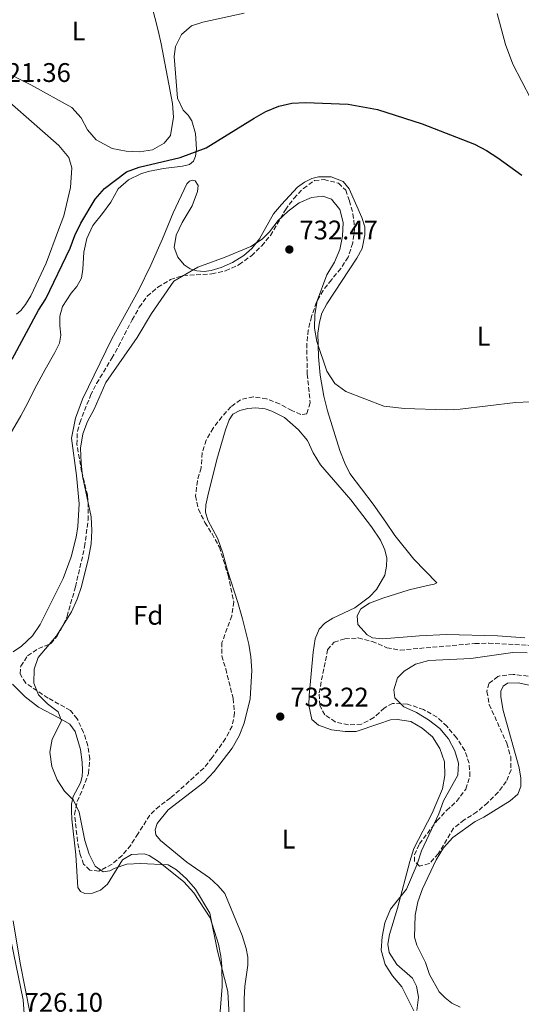
# Model space of a CAD drawing. Units: metres. Extents: x 621578 to 625044, y 4701733 to 4704107.
# Drawn here: x 623396 to 623583, y 4702605 to 4702971 of the extents above; entities that cross this region are included whole.
import ezdxf
from ezdxf.enums import TextEntityAlignment as Align

# ---------------------------------------------------------------- set-up
doc = ezdxf.new("R2010")
doc.units = ezdxf.units.M
doc.header["$MEASUREMENT"] = 0
doc.linetypes.add('DGN Style 3', pattern=[2.435891, 1.739922, -0.695969])
for name, color, linetype, lineweight in [('Acequia sin especificar', 4, 'Continuous', 0), ('Cota de punto acotado terreno', 7, 'Continuous', 0), ('Curva de nivel directora', 30, 'Continuous', 30), ('Curva de nivel intermedia', 30, 'Continuous', 0), ('Etiqueta de uso rústico', 92, 'Continuous', 0), ('Etiqueta de zona arbolada', 92, 'Continuous', 0), ('Fuente-manantial-naciente', 7, 'Continuous', 0), ('Línea de cambio de uso (parcela vista)', 92, 'Continuous', 0), ('Punto acotado terreno (símbolo)', 7, 'Continuous', 0), ('Zona arbolada', 92, 'DGN Style 3', 0)]:
    doc.layers.add(name, color=color, linetype=linetype, lineweight=lineweight)
doc.styles.add('Style-Arial', font='arial.ttf')

# ---------------------------------------------------------------- blocks, each defined once
blk = doc.blocks.new('5PATER')
at = {"layer": 'Fuente-manantial-naciente', "linetype": 'Continuous', "lineweight": 0}
h = blk.add_hatch(color=51, dxfattribs=at)
edge = h.paths.add_edge_path()
edge.add_ellipse((0, 0), major_axis=(-0.11, -0.111), ratio=0.999422, start_angle=0, end_angle=360)

msp = doc.modelspace()

# ---------------------------------------------------------------- linework, layer by layer
at = {"layer": 'Acequia sin especificar', "color": 4, "linetype": 'Continuous', "lineweight": 0}
msp.add_polyline3d([(623402.59, 4702440.18, 724.06), (623401.05, 4702482.32, 725), (623399, 4702521.89, 725.31), (623399, 4702584.58, 726.15), (623397.46, 4702606.67, 726.5), (623390.27, 4702641.6, 726.19), (623377.94, 4702697.6, 726.18), (623366.64, 4702757.2, 725), (623355.33, 4702806.71, 721.92), (623347.12, 4702853.27, 720), (623328.62, 4702938.04, 719.57), (623322.97, 4702960.13, 719.04), (623319.29, 4702969.94, 719.01)], dxfattribs=at)
at = {"layer": 'Curva de nivel directora', "color": 30, "linetype": 'Continuous', "lineweight": 30, "elevation": 725, "flags": 128}
for points in [[(623393.26, 4702844.97), (623403.1, 4702863.08), (623405.84, 4702867.32), (623414.94, 4702886.15), (623416.65, 4702890.86), (623418.9, 4702895.49), (623424.23, 4702904.43), (623427.63, 4702908.43), (623435.87, 4702914.63), (623440.57, 4702916.33), (623455.76, 4702919.89), (623465.45, 4702923.55), (623483.3, 4702934.49), (623487.66, 4702936.95), (623492.46, 4702938.99)], [(623492.46, 4702938.99), (623497.32, 4702940.16), (623502.36, 4702940.39), (623518.2, 4702939.78), (623529.11, 4702937.71), (623545.8, 4702932.47), (623565.16, 4702924.82), (623569.63, 4702922.56), (623573.9, 4702919.8), (623582.78, 4702913.27)]]:
    msp.add_lwpolyline(points, dxfattribs=at)
at = {"layer": 'Curva de nivel intermedia', "color": 30, "linetype": 'Continuous', "lineweight": 0, "flags": 128}
for points, elevation in [([(623585.99, 4702829), (623580.47, 4702828.81), (623559.94, 4702826.33), (623554.68, 4702826.08), (623539.21, 4702826.56), (623531.49, 4702827.39), (623517.41, 4702832.9), (623513.35, 4702835.81), (623510.37, 4702840.43), (623506.6, 4702851.46), (623505.79, 4702856.47), (623505.87, 4702861.47), (623506.7, 4702866.6), (623510.37, 4702876.32), (623513.19, 4702881.01), (623515.11, 4702885.63), (623516.11, 4702890.69), (623516.42, 4702895.79), (623515.1, 4702900.61), (623512.06, 4702904.39), (623508.81, 4702905.48), (623504.66, 4702905), (623500.07, 4702903.02), (623496, 4702899.89), (623492.28, 4702896.44), (623489.01, 4702892.26), (623486.24, 4702889.56), (623482.07, 4702886.81), (623472.49, 4702882.8), (623462.32, 4702879.07), (623453.48, 4702873.95), (623445.18, 4702861.84)], 730), ([(623445.18, 4702861.84), (623439.75, 4702852.92), (623428.19, 4702836.28), (623423.84, 4702826.32), (623421.36, 4702821.78), (623419.56, 4702817.13), (623418.74, 4702811.79), (623418.96, 4702806.36), (623419.52, 4702801.39), (623422.72, 4702786.31), (623423, 4702781.23), (623422.73, 4702776.2), (623421.75, 4702770.86), (623419.12, 4702760.34), (623417.48, 4702755.62), (623415.32, 4702750.98), (623409.85, 4702742.01), (623403.03, 4702733.97), (623401.54, 4702729.62), (623401.41, 4702724.43), (623403.17, 4702720.1), (623406.47, 4702716.78), (623410.45, 4702713.71), (623411.72, 4702710.42), (623408.14, 4702703.66), (623407.34, 4702698.72), (623408.01, 4702693.48), (623410.01, 4702688.48), (623412.84, 4702684.24), (623416.1, 4702680.93), (623418.22, 4702676.4), (623420.29, 4702665.98), (623421.93, 4702660.81), (623424.14, 4702656.33), (623427.12, 4702654.23), (623429.58, 4702654.59), (623431.21, 4702655.55), (623435.98, 4702657.12), (623441.06, 4702657.43), (623451.35, 4702656.93), (623454.4, 4702655.05), (623458.14, 4702651.63), (623461.43, 4702647.86), (623466.81, 4702638.92), (623469.65, 4702624.81), (623473.52, 4702609.79), (623474.34, 4702593.9)], 730), ([(623542.7, 4702602.63), (623538.14, 4702611.46), (623534.74, 4702615.59), (623532.02, 4702619.78), (623530.51, 4702625.13), (623530.88, 4702630.11), (623531.91, 4702635.34), (623533.98, 4702640.33), (623539.89, 4702647.84), (623543.85, 4702657.16), (623545.53, 4702662.08), (623551.93, 4702675.85), (623553.74, 4702680.71), (623558.98, 4702690.16), (623559.32, 4702694.64), (623557.85, 4702699.27), (623555.57, 4702703.76), (623552.33, 4702707.56), (623548.11, 4702710.84), (623543.62, 4702713.49), (623538.99, 4702715.57), (623535.56, 4702718.99), (623535.27, 4702721.93), (623536.59, 4702726.37), (623539.08, 4702728.9), (623543.33, 4702731.53), (623548.2, 4702732.81), (623563.83, 4702733.54), (623579.52, 4702735.89), (623584.85, 4702735.65)], 735)]:
    msp.add_lwpolyline(points, dxfattribs=dict(at, elevation=elevation))
at = {"layer": 'Línea de cambio de uso (parcela vista)', "color": 92, "linetype": 'Continuous', "lineweight": 0}
for points in [[(623395.6, 4702987.98, 720.7), (623406.19, 4702989.56, 720.7), (623411.34, 4702990.72, 720.7), (623416.43, 4702991.29, 720.7), (623421.44, 4702991.12, 720.7), (623426.04, 4702990.47, 720.7), (623431.01, 4702988.78, 720.7), (623435.81, 4702986.39, 720.7), (623440.01, 4702983.22, 720.7), (623443.48, 4702979.5, 720.87), (623445.16, 4702976.77, 721.21), (623447.63, 4702967.17, 721.21), (623448.78, 4702962.11, 721.72), (623452.94, 4702940, 722.57), (623453.29, 4702934.88, 722.91), (623452.16, 4702928.03, 723.25), (623449.89, 4702925.26, 723.25), (623445.53, 4702922.79, 723.25), (623440.71, 4702922.03, 723.25)], [(623458.75, 4702935.62, 723.68), (623456.91, 4702937.5, 723.34), (623454.76, 4702942.02, 723.18), (623453.61, 4702957.45, 722.84), (623454.05, 4702961.16, 722.67), (623456.34, 4702965.62, 722.33), (623460.01, 4702968.87, 722.33), (623464.24, 4702970.23, 722.33), (623479.64, 4702973.51, 722.33)], [(623573.7, 4702973.48, 721.99), (623576.79, 4702961.91, 721.99), (623579.46, 4702954.56, 722.5), (623586.17, 4702941.72, 722.84)], [(623440.71, 4702922.03, 723.25), (623435.65, 4702922.3, 723.25), (623430.44, 4702923.28, 722.91), (623424.51, 4702926.51, 722.23), (623421.3, 4702930.22, 722.23), (623418.97, 4702934.71, 722.23), (623415.5, 4702938.52, 722.06), (623400.2, 4702946.88, 721.21), (623389.02, 4702952.61, 720.87)], [(623383.16, 4702948.37, 721.04), (623410.7, 4702924.35, 722.31), (623414.45, 4702919.93, 722.57), (623415.56, 4702916, 722.82), (623414.97, 4702908.71, 722.82), (623412.51, 4702898.26, 722.99), (623410.51, 4702893.04, 723.5), (623405.98, 4702880.58, 723.5), (623400.31, 4702868.46, 724.01), (623398.28, 4702865.2, 723.84), (623396.51, 4702862.95, 723.84), (623394.96, 4702861.67, 723.84)], [(623385.42, 4702804.91, 728.26), (623396.57, 4702823.81, 729.28), (623399.28, 4702828.87, 729.45), (623401.78, 4702833.98, 729.45), (623405.62, 4702841.05, 729.11), (623409.13, 4702847.33, 728.26), (623410.9, 4702850.82, 728.09), (623411.41, 4702853.78, 728.09), (623411, 4702857.35, 727.92), (623410.99, 4702860.95, 727.75), (623412.05, 4702864.51, 727.75), (623415.29, 4702869.47, 727.24), (623417.33, 4702871.93, 727.07), (623419.13, 4702874.98, 726.73), (623419.6, 4702878.38, 726.39), (623420, 4702884.64, 726.39), (623421.07, 4702889.76, 726.23), (623423.29, 4702894.57, 726.23), (623426.91, 4702899.02, 725.72), (623430.04, 4702903.35, 725.55), (623432.7, 4702908.19, 725.38), (623436.55, 4702911.57, 725.21), (623441.12, 4702913.81, 725.04), (623443.91, 4702914.69, 725.04), (623449.64, 4702915.87, 725.04), (623456.69, 4702916.73, 725.04), (623459.2, 4702917.31, 725.04), (623460.75, 4702918.5, 725.04), (623461.53, 4702920.34, 725.04), (623461.84, 4702922.95, 724.7), (623461.49, 4702928.85, 724.19), (623460.06, 4702933.57, 723.85), (623458.75, 4702935.62, 723.68)], [(623525.25, 4702742.44, 734.02), (623521.83, 4702746.2, 734.02), (623521.6, 4702749.44, 734.02), (623522.97, 4702752.02, 734.02), (623526.15, 4702754.14, 733.85), (623531.09, 4702756.06, 733.68), (623540.95, 4702759.14, 733.17), (623547.69, 4702760.74, 732.83), (623550.2, 4702761.25, 732.49), (623551.21, 4702761.68, 732.15), (623542.72, 4702770.6, 732.15), (623535.65, 4702779.36, 732.15), (623532.21, 4702784.25, 732.15), (623527.54, 4702790.96, 731.31), (623518.92, 4702802.37, 731.14), (623517.06, 4702806.22, 730.97), (623515.18, 4702810.99, 730.97), (623510.58, 4702825.65, 730.8), (623509.22, 4702831.12, 730.29), (623507.81, 4702838.99, 730.12), (623507.2, 4702845.73, 730.12), (623506.98, 4702854.62, 729.95), (623507.57, 4702858.69, 729.61), (623508.44, 4702862.04, 729.11), (623510.29, 4702865.49, 728.94), (623521.51, 4702882.43, 728.43), (623523.46, 4702886.09, 728.43), (623524.4, 4702891.13, 728.43), (623524.42, 4702894.15, 728.43), (623523.38, 4702897.61, 728.6), (623518.6, 4702908.27, 728.77), (623516.38, 4702911.01, 728.77), (623511.96, 4702912.72, 729.11), (623507.2, 4702912.71, 729.11), (623504.77, 4702912.04, 729.11), (623502.02, 4702910.72, 729.11), (623499.37, 4702908.9, 729.11), (623493.46, 4702902.48, 729.11), (623490.54, 4702898.98, 729.44), (623485.32, 4702889.7, 730.12), (623482.44, 4702886.07, 730.12), (623479.5, 4702883.46, 729.95), (623475.18, 4702880.81, 729.95), (623471.08, 4702879, 729.95), (623467.35, 4702877.93, 729.95), (623464.67, 4702877.53, 729.78), (623461.97, 4702877.81, 729.61), (623459.5, 4702878.56, 729.61), (623457.24, 4702879.93, 729.11), (623454.94, 4702882.81, 728.77), (623453.56, 4702886.46, 728.43), (623454.34, 4702891.05, 727.75), (623456.55, 4702895.78, 727.24), (623460.28, 4702901.87, 727.07), (623462.29, 4702907.27, 726.73), (623462.46, 4702909.44, 726.56), (623461.41, 4702911.21, 726.22), (623460.39, 4702911.47, 726.06), (623459.23, 4702911.15, 726.06), (623458.3, 4702910.07, 726.06), (623453.16, 4702899.27, 726.22), (623449.22, 4702889.63, 727.07), (623444.84, 4702879.88, 727.58), (623440.24, 4702870.48, 727.75), (623430.36, 4702852.47, 728.94), (623419.48, 4702830.09, 729.44), (623416.83, 4702823.03, 729.44), (623415.32, 4702815.48, 729.28), (623417.28, 4702801.68, 729.11), (623418.2, 4702791.11, 728.94), (623417.77, 4702782.63, 728.6), (623417.1, 4702778.66, 728.43), (623415.24, 4702771.43, 728.43), (623412.34, 4702763.31, 728.43), (623403.78, 4702746.23, 728.26), (623400.83, 4702741.98, 728.09), (623396.78, 4702738.21, 728.09), (623393.64, 4702736.1, 727.75)], [(623479.63, 4702600.26, 731.31), (623479.56, 4702607.02, 731.48), (623479.82, 4702611.77, 731.65), (623480.5, 4702616.1, 732.16), (623480.98, 4702619.59, 732.16), (623480.91, 4702622.57, 732.33), (623480.31, 4702625.71, 732.33), (623478.79, 4702630.56, 732.33), (623472.36, 4702646.17, 731.82), (623469.93, 4702649.1, 731.65), (623466.65, 4702652.01, 731.65), (623458.28, 4702657.91, 731.48), (623448.43, 4702665.9, 731.48), (623446.68, 4702668.05, 731.48), (623446.43, 4702669.92, 731.48), (623447.18, 4702672.3, 731.65), (623451.36, 4702677.31, 731.99), (623464.66, 4702687.6, 732.66), (623468.44, 4702691.64, 732.83), (623475.06, 4702700.3, 732.83), (623477.71, 4702704.83, 733), (623479.52, 4702709.52, 733), (623481.84, 4702718.55, 733.34), (623482.39, 4702729.11, 733.17), (623482.07, 4702734.19, 733.17), (623481.31, 4702738.93, 733.17), (623479.02, 4702748.35, 732.83), (623477.23, 4702754.45, 732.83), (623473.38, 4702766.37, 732.33), (623471.65, 4702772.79, 732.33), (623469.8, 4702778.14, 732.33), (623466.13, 4702784.98, 732.49), (623465.16, 4702787.99, 732.49), (623465.35, 4702790.79, 732.49), (623466.04, 4702794.05, 732.49), (623469.41, 4702807.54, 732.83), (623472.68, 4702818.58, 732.83), (623473.97, 4702822.36, 732.83), (623475.38, 4702824.4, 732.83), (623477.96, 4702825.86, 732.83), (623480.97, 4702826.6, 732.66), (623483.86, 4702826.76, 732.66), (623487.41, 4702826.42, 732.33), (623489.91, 4702825.62, 732.16), (623494.54, 4702823.23, 731.99), (623499.8, 4702818.65, 731.82), (623503.17, 4702814.62, 731.82), (623505.23, 4702810.06, 731.82), (623508.01, 4702805.6, 731.82), (623519.29, 4702792.54, 731.82), (623526.89, 4702782.62, 732.16), (623530.32, 4702777.57, 732.33), (623531.84, 4702774.05, 732.49), (623532.66, 4702770.91, 732.49), (623532.51, 4702767.94, 732.49), (623531.86, 4702764.62, 732.49), (623528.83, 4702759.26, 732.83), (623526.24, 4702756.55, 732.83), (623520.68, 4702752.48, 733), (623512.54, 4702748.63, 733.17), (623509.63, 4702746.74, 733.34), (623507.42, 4702744.5, 733.51), (623505.96, 4702740.87, 733.51), (623505.25, 4702735.91, 733.51), (623503.71, 4702719.87, 733.51), (623503.58, 4702716.23, 733.68), (623504.68, 4702710.86, 733.68), (623507.27, 4702708.77, 733.68), (623512.1, 4702707.13, 733.85), (623517.19, 4702706.51, 734.02), (623521.24, 4702706.5, 734.02), (623529.65, 4702709.32, 734.19), (623534.04, 4702710.79, 734.19), (623536.64, 4702710.87, 734.36), (623541.59, 4702710.12, 734.36), (623545.77, 4702707.72, 734.36), (623549.56, 4702704.45, 734.53), (623552.28, 4702700.19, 734.7), (623554.02, 4702695.22, 734.87), (623554.18, 4702690.06, 734.87), (623553.32, 4702685.11, 734.87), (623549.5, 4702676.12, 734.87), (623542.68, 4702662.96, 734.7), (623541.19, 4702658.08, 734.53)], [(623583.91, 4702741.33, 733.85), (623573.73, 4702741.99, 733.85), (623554.84, 4702742.48, 733.85), (623544.72, 4702742.04, 734.02), (623531.02, 4702740.88, 734.02), (623527.3, 4702741.23, 734.02), (623525.25, 4702742.44, 734.02)], [(623393.44, 4702724.06, 728.26), (623398.21, 4702719.36, 728.6), (623403.1, 4702715.54, 728.94), (623410.61, 4702711.59, 729.61), (623414.79, 4702709.13, 730.63), (623416.69, 4702706.48, 730.97), (623418.68, 4702699.75, 730.97), (623419.36, 4702695.1, 730.97), (623419.47, 4702691.94, 730.97), (623419.35, 4702689.68, 730.63), (623418.73, 4702687.39, 730.29), (623415.98, 4702682.33, 729.78), (623415.43, 4702679.46, 729.61), (623415.34, 4702676.88, 729.44), (623415.46, 4702673.9, 729.11), (623417.04, 4702660.64, 728.43), (623417.76, 4702648.4, 727.92), (623418.69, 4702646.9, 727.92), (623420.35, 4702646.26, 728.09)], [(623559.91, 4702603.99, 736.05), (623556.76, 4702605.46, 736.05), (623554.31, 4702607.36, 736.05), (623552.12, 4702609.65, 736.05), (623548.51, 4702616.04, 735.71), (623547.05, 4702620.61, 735.71), (623543.8, 4702627.06, 735.88), (623542.91, 4702629.94, 736.05), (623543.11, 4702638.14, 736.05), (623544.12, 4702643.16, 736.05), (623545.89, 4702647.89, 736.05), (623550.92, 4702658.76, 735.88), (623553.75, 4702663.17, 735.88), (623557.2, 4702666.99, 735.88), (623565.49, 4702673.01, 735.88), (623568.75, 4702674.63, 736.05), (623578.51, 4702680.64, 735.88), (623581.3, 4702683.13, 735.71), (623582.48, 4702686, 735.71), (623582.48, 4702689.13, 735.71), (623581.78, 4702693, 735.71), (623575.84, 4702714.23, 735.71), (623575, 4702719.38, 735.54), (623575.01, 4702721.45, 735.54), (623575.93, 4702723.37, 735.37), (623577.47, 4702724.45, 735.37), (623581.49, 4702724.55, 735.37), (623586.68, 4702723.47, 735.37)], [(623420.35, 4702646.26, 728.09), (623423.25, 4702646.34, 728.26), (623426.18, 4702647.48, 728.26), (623428.79, 4702649.65, 728.77), (623434.35, 4702658.79, 729.95), (623437.67, 4702660.76, 729.95), (623442.34, 4702661, 729.95), (623444.23, 4702660.36, 729.78), (623447.71, 4702658.06, 729.78), (623457.09, 4702650.57, 729.78), (623460.81, 4702646.44, 729.78), (623466.93, 4702637.11, 729.95), (623470.05, 4702627.36, 729.95), (623470.92, 4702622.88, 729.95), (623471.23, 4702619.22, 729.78), (623471.36, 4702611.62, 729.61), (623470.4, 4702599.29, 729.44)], [(623541.19, 4702658.08, 734.53), (623536.63, 4702640.75, 734.7), (623533.64, 4702630.98, 734.7), (623533.01, 4702627.41, 734.7), (623533.49, 4702624.3, 734.7), (623536.28, 4702619.82, 735.04), (623542.17, 4702614.73, 734.87), (623543.69, 4702611.72, 734.7), (623544.36, 4702607.68, 734.36)], [(623400.05, 4702601.52, 726.06), (623396.31, 4702620.37, 726.06), (623393.75, 4702636.06, 726.06)], [(623544.36, 4702607.68, 734.36), (623543.79, 4702602.69, 734.36)]]:
    msp.add_polyline3d(points, dxfattribs=at)
at = {"layer": 'Zona arbolada', "color": 92, "linetype": 'DGN Style 3', "lineweight": 0}
msp.add_polyline3d([(623503.02, 4702839.37, 731.55), (623504.15, 4702828.66, 732.57), (623502.85, 4702824.53, 732.57), (623500.62, 4702824.34, 732.9), (623497.3, 4702825.79, 733.24), (623492.76, 4702828.26, 733.24), (623487.94, 4702830.21, 733.24), (623482.99, 4702830.91, 733.24), (623478.24, 4702829.84, 733.24), (623474.68, 4702827.21, 733.24), (623471.3, 4702823.52, 733.24), (623468, 4702819.26, 733.24), (623465.44, 4702814.82, 733.24), (623463.96, 4702810.04, 733.24), (623463.57, 4702804.48, 733.24), (623462.19, 4702799.72, 733.92), (623461.51, 4702794.06, 733.92), (623462.58, 4702789.14, 733.92), (623464.99, 4702784.16, 733.92), (623467.63, 4702779.97, 734.6), (623470.35, 4702775, 734.6), (623473.63, 4702764.57, 734.6), (623475.73, 4702754.7, 734.6), (623474.99, 4702749.43, 734.6), (623471.33, 4702739.58, 734.6), (623471.22, 4702734.58, 734.6), (623472.72, 4702729.75, 734.93), (623475.49, 4702718.72, 734.94), (623476.01, 4702713.37, 734.94), (623475.12, 4702708.45, 734.94), (623472.63, 4702703.82, 734.94), (623467.67, 4702696.73, 734.86), (623464.55, 4702692.84, 734.69), (623455.49, 4702684.64, 733.77), (623452.14, 4702681.76, 733.58), (623448.05, 4702678.73, 733.58), (623444.48, 4702675.32, 733.58), (623440.12, 4702668.49, 733.58), (623437.39, 4702664.23, 733.24), (623434.23, 4702660.34, 732.9), (623430.44, 4702657.1, 732.58), (623425.49, 4702654.51, 732.23), (623422.21, 4702654.89, 732.23), (623419.89, 4702657.11, 732.23), (623418.59, 4702660.71, 732.23), (623417.62, 4702665.61, 732.23), (623416.54, 4702675.62, 732.23), (623417.54, 4702680.48, 732.89), (623419.6, 4702685.23, 733.24), (623421.7, 4702690.83, 733.24), (623422.16, 4702696.23, 733.24), (623421.48, 4702701.18, 733.24), (623419.9, 4702706.08, 733.24), (623417.52, 4702711.15, 732.9), (623414.97, 4702714.27, 732.57), (623406.68, 4702718.91, 731.55), (623398.35, 4702724.44, 731.55), (623396.24, 4702727.9, 731.55), (623396.52, 4702730.74, 731.55), (623399.06, 4702734.56, 731.55), (623403.06, 4702737.26, 731.55), (623407.75, 4702739.14, 731.89), (623409.98, 4702741.82, 732.23), (623412.43, 4702746.2, 732.5), (623413.71, 4702749.25, 732.57), (623416.85, 4702760.25, 732.57), (623420.27, 4702775.08, 732.84), (623421.54, 4702785.06, 733.12), (623421.64, 4702790.02, 733.21), (623421.34, 4702794.32, 733.24), (623419.16, 4702803.11, 733.24), (623417.38, 4702813.13, 733.24), (623417.58, 4702818.13, 733.47), (623418.46, 4702821.27, 733.58), (623422.46, 4702831.44, 733.58), (623424.71, 4702835.91, 733.58), (623430.42, 4702845.3, 733.58), (623432.82, 4702849.67, 733.25), (623437.94, 4702859.52, 733.24), (623440.6, 4702864.23, 732.9), (623443.51, 4702868.29, 732.9), (623447.5, 4702871.7, 732.9), (623452.16, 4702874.49, 732.9), (623456.91, 4702876.06, 732.9), (623467.53, 4702876.62, 732.9), (623472.63, 4702877.77, 732.9), (623477.69, 4702880.08, 732.9), (623482.25, 4702883.39, 732.9), (623486.12, 4702887.08, 732.9), (623489.33, 4702890.91, 732.9), (623494.94, 4702900.46, 732.9), (623498.03, 4702904.71, 732.23), (623501.62, 4702908.4, 731.89), (623505.73, 4702911.37, 731.55), (623509.3, 4702911.69, 731.55), (623514.67, 4702910.35, 731.55), (623517.34, 4702907.76, 731.21), (623518.71, 4702903.8, 730.53), (623520.01, 4702898.98, 730.55), (623520.65, 4702893.54, 730.2), (623519.95, 4702888.11, 730.19), (623518.24, 4702882.84, 730.19), (623515.52, 4702878.64, 730.19), (623511.99, 4702874.44, 730.19), (623508.91, 4702870.45, 730.87), (623506.51, 4702866.07, 730.87), (623504.57, 4702860.74, 730.87), (623503.42, 4702855.71, 730.87), (623502.87, 4702850.78, 731.52)], close=True, dxfattribs=at)
for points in [[(623421.48, 4702701.18, 733.24), (623419.9, 4702706.08, 733.24), (623417.52, 4702711.15, 732.9), (623414.97, 4702714.27, 732.57), (623406.68, 4702718.91, 731.55), (623398.35, 4702724.44, 731.55), (623396.24, 4702727.9, 731.55), (623396.52, 4702730.74, 731.55), (623399.06, 4702734.56, 731.55), (623403.06, 4702737.26, 731.55), (623407.75, 4702739.14, 731.89), (623409.98, 4702741.82, 732.23), (623412.43, 4702746.2, 732.5), (623413.71, 4702749.25, 732.57), (623416.85, 4702760.25, 732.57), (623420.27, 4702775.08, 732.84), (623421.54, 4702785.06, 733.12), (623421.64, 4702790.02, 733.21), (623421.34, 4702794.32, 733.24), (623419.16, 4702803.11, 733.24), (623417.38, 4702813.13, 733.24), (623417.58, 4702818.13, 733.47), (623418.46, 4702821.27, 733.58), (623422.46, 4702831.44, 733.58), (623424.71, 4702835.91, 733.58), (623430.42, 4702845.3, 733.58), (623432.82, 4702849.67, 733.25), (623437.94, 4702859.52, 733.24), (623440.6, 4702864.23, 732.9), (623443.51, 4702868.29, 732.9), (623447.5, 4702871.7, 732.9), (623452.16, 4702874.49, 732.9), (623456.91, 4702876.06, 732.9), (623467.53, 4702876.62, 732.9), (623472.63, 4702877.77, 732.9), (623477.69, 4702880.08, 732.9), (623482.25, 4702883.39, 732.9), (623486.12, 4702887.08, 732.9), (623489.33, 4702890.91, 732.9), (623494.94, 4702900.46, 732.9), (623498.03, 4702904.71, 732.23), (623501.62, 4702908.4, 731.89), (623505.73, 4702911.37, 731.55), (623509.3, 4702911.69, 731.55), (623514.67, 4702910.35, 731.55), (623517.34, 4702907.76, 731.21), (623518.71, 4702903.8, 730.53), (623520.01, 4702898.98, 730.55), (623520.65, 4702893.54, 730.2), (623519.95, 4702888.11, 730.19), (623518.24, 4702882.84, 730.19), (623515.52, 4702878.64, 730.19), (623511.99, 4702874.44, 730.19), (623508.91, 4702870.45, 730.87), (623506.51, 4702866.07, 730.87), (623504.57, 4702860.74, 730.87), (623503.42, 4702855.71, 730.87), (623502.87, 4702850.78, 731.52), (623503.02, 4702839.37, 731.55), (623504.15, 4702828.66, 732.57), (623502.85, 4702824.53, 732.57), (623500.62, 4702824.34, 732.9), (623497.3, 4702825.79, 733.24), (623492.76, 4702828.26, 733.24), (623487.94, 4702830.21, 733.24), (623482.99, 4702830.91, 733.24), (623478.24, 4702829.84, 733.24), (623474.68, 4702827.21, 733.24), (623471.3, 4702823.52, 733.24), (623468, 4702819.26, 733.24), (623465.44, 4702814.82, 733.24), (623463.96, 4702810.04, 733.24), (623463.57, 4702804.48, 733.24), (623462.19, 4702799.72, 733.92), (623461.51, 4702794.06, 733.92), (623462.58, 4702789.14, 733.92), (623464.99, 4702784.16, 733.92), (623467.63, 4702779.97, 734.6), (623470.35, 4702775, 734.6), (623473.63, 4702764.57, 734.6), (623475.73, 4702754.7, 734.6), (623474.99, 4702749.43, 734.6), (623471.33, 4702739.58, 734.6), (623471.22, 4702734.58, 734.6), (623472.72, 4702729.75, 734.93), (623475.49, 4702718.72, 734.94), (623476.01, 4702713.37, 734.94), (623475.12, 4702708.45, 734.94), (623472.63, 4702703.82, 734.94), (623467.67, 4702696.73, 734.86), (623464.55, 4702692.84, 734.69), (623455.49, 4702684.64, 733.77), (623452.14, 4702681.76, 733.58), (623448.05, 4702678.73, 733.58), (623444.48, 4702675.32, 733.58), (623440.12, 4702668.49, 733.58), (623437.39, 4702664.23, 733.24), (623434.23, 4702660.34, 732.9), (623430.44, 4702657.1, 732.58), (623425.49, 4702654.51, 732.23), (623422.21, 4702654.89, 732.23)], [(623585.12, 4702727.06, 737.31), (623579.6, 4702727.69, 737.31), (623574.65, 4702727.12, 737.31), (623573.95, 4702726.91, 737.31), (623570.58, 4702724.33, 737.31), (623569.83, 4702721.37, 737.31), (623570.72, 4702716.5, 736.97), (623577.22, 4702702.06, 736.97), (623578.68, 4702697.15, 736.97), (623578.8, 4702692.14, 736.97), (623577.05, 4702687.89, 736.97), (623574.03, 4702683.9, 736.97), (623570.07, 4702679.97, 736.97), (623566.11, 4702676.56, 736.97), (623561.37, 4702673.61, 736.97), (623557.47, 4702670.47, 736.97), (623551.73, 4702661.02, 736.97), (623548.39, 4702657.33, 736.97), (623544.73, 4702656.38, 736.97), (623542.88, 4702658.15, 736.97), (623542.9, 4702660.64, 736.97), (623544.76, 4702664.7, 736.97), (623551.26, 4702673.2, 736.97), (623554.82, 4702677.12, 736.97), (623558.57, 4702680.47, 736.97), (623561.94, 4702685.04, 736.97), (623563.54, 4702689.81, 736.97), (623563.22, 4702694.66, 736.97), (623561.65, 4702699.4, 736.97), (623558.53, 4702704.15, 736.97), (623554.92, 4702708.41, 736.97), (623551.29, 4702711.84, 736.97), (623546.31, 4702714.6, 736.97), (623540.36, 4702716.63, 736.97), (623534.75, 4702716.91, 736.97), (623531.63, 4702715.18, 736.97), (623527.8, 4702711.62, 736.97), (623523.16, 4702709.16, 736.97), (623518.31, 4702708.92, 736.97), (623513.44, 4702710, 736.97), (623509.56, 4702712.66, 736.97), (623507.7, 4702716.14, 736.97), (623507.45, 4702720.84, 736.97), (623510.6, 4702736.8, 736.97), (623512.98, 4702739.62, 736.97), (623517.01, 4702740.9, 736.97), (623522.01, 4702741.23, 736.97), (623527.12, 4702739.95, 736.97), (623532.61, 4702737.61, 736.97), (623537.53, 4702736.72, 736.97), (623565.38, 4702739.17, 736.97), (623570.5, 4702739.27, 736.97), (623586.4, 4702738.46, 736.97)], [(623585.12, 4702727.06, 737.31), (623579.6, 4702727.69, 737.31), (623574.65, 4702727.12, 737.31), (623573.95, 4702726.91, 737.31), (623570.58, 4702724.33, 737.31), (623569.83, 4702721.37, 737.31), (623570.72, 4702716.5, 736.97), (623577.22, 4702702.06, 736.97), (623578.68, 4702697.15, 736.97), (623578.8, 4702692.14, 736.97), (623577.05, 4702687.89, 736.97), (623574.03, 4702683.9, 736.97), (623570.07, 4702679.97, 736.97), (623566.11, 4702676.56, 736.97), (623561.37, 4702673.61, 736.97), (623557.47, 4702670.47, 736.97), (623551.73, 4702661.02, 736.97), (623548.39, 4702657.33, 736.97), (623544.73, 4702656.38, 736.97), (623542.88, 4702658.15, 736.97), (623542.9, 4702660.64, 736.97), (623544.76, 4702664.7, 736.97), (623551.26, 4702673.2, 736.97), (623554.82, 4702677.12, 736.97), (623558.57, 4702680.47, 736.97), (623561.94, 4702685.04, 736.97), (623563.54, 4702689.81, 736.97), (623563.22, 4702694.66, 736.97), (623561.65, 4702699.4, 736.97), (623558.53, 4702704.15, 736.97), (623554.92, 4702708.41, 736.97), (623551.29, 4702711.84, 736.97), (623546.31, 4702714.6, 736.97), (623540.36, 4702716.63, 736.97), (623534.75, 4702716.91, 736.97), (623531.63, 4702715.18, 736.97), (623527.8, 4702711.62, 736.97), (623523.16, 4702709.16, 736.97), (623518.31, 4702708.92, 736.97), (623513.44, 4702710, 736.97), (623509.56, 4702712.66, 736.97), (623507.7, 4702716.14, 736.97), (623507.45, 4702720.84, 736.97), (623510.6, 4702736.8, 736.97), (623512.98, 4702739.62, 736.97), (623517.01, 4702740.9, 736.97), (623522.01, 4702741.23, 736.97), (623527.12, 4702739.95, 736.97), (623532.61, 4702737.61, 736.97), (623537.53, 4702736.72, 736.97), (623565.38, 4702739.17, 736.97), (623570.5, 4702739.27, 736.97), (623586.4, 4702738.46, 736.97)], [(623422.21, 4702654.89, 732.23), (623419.89, 4702657.11, 732.23), (623418.59, 4702660.71, 732.23), (623417.62, 4702665.61, 732.23), (623416.54, 4702675.62, 732.23), (623417.54, 4702680.48, 732.89), (623419.6, 4702685.23, 733.24), (623421.7, 4702690.83, 733.24), (623422.16, 4702696.23, 733.24), (623421.48, 4702701.18, 733.24)]]:
    msp.add_polyline3d(points, dxfattribs=at)

# ---------------------------------------------------------------- block references
at = {"layer": 'Punto acotado terreno (símbolo)', "color": 7, "linetype": 'Continuous', "lineweight": 0, "xscale": 10, "yscale": 10, "zscale": 10}
for p in [(623496.38, 4702885.68, 732.46), (623492.98, 4702712, 733.22)]:
    msp.add_blockref('5PATER', p, dxfattribs=at)

# ---------------------------------------------------------------- texts
at = {"layer": 'Cota de punto acotado terreno', "color": 7, "linetype": 'Continuous', "lineweight": 0, "style": 'Style-Arial'}
for s, p in [('721.36', (623385.99, 4702947.99, 721.35)), ('732.47', (623500.13, 4702889.43, 732.46)), ('733.22', (623496.73, 4702715.75, 733.22)), ('726.10', (623397.93, 4702602.23, 726.1))]:
    msp.add_text(s, height=7, dxfattribs=at).set_placement(p)
at = {"layer": 'Etiqueta de uso rústico', "color": 92, "linetype": 'Continuous', "lineweight": 0, "style": 'Style-Arial'}
for p in [(623418.02, 4702966.96, 721.25), (623568.6, 4702853.48, 728.1), (623496.08, 4702666.44, 732.85)]:
    msp.add_text('L', height=7, dxfattribs=at).set_placement(p, align=Align.MIDDLE_CENTER)
at = {"layer": 'Etiqueta de zona arbolada', "color": 92, "linetype": 'Continuous', "lineweight": 0, "style": 'Style-Arial'}
msp.add_text('Fd', height=7, dxfattribs=at).set_placement((623443.91, 4702749.66, 731.21), align=Align.MIDDLE_CENTER)

doc.saveas('drawing.dxf')
